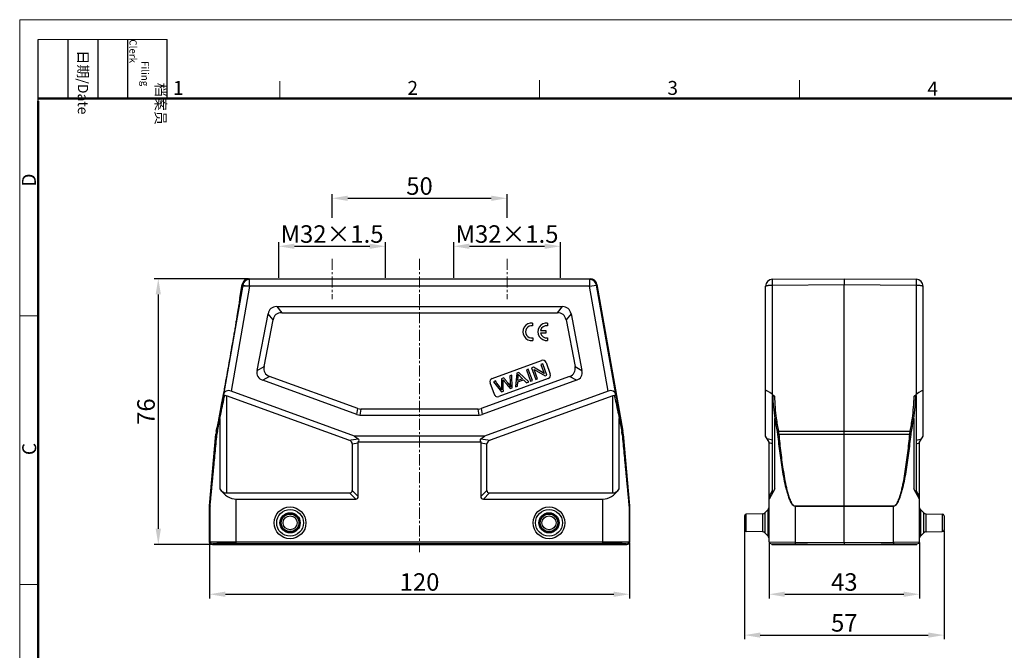
# Model space of a CAD drawing. Units: millimetres. Extents: x 1558 to 2004, y -563 to -248.
# Drawn here: x 1558 to 1840, y -428 to -248 of the extents above; entities that cross this region are included whole.
import ezdxf

# ---------------------------------------------------------------- set-up
doc = ezdxf.new("R2010")
doc.units = ezdxf.units.MM
doc.header["$LTSCALE"] = 0.1
doc.header["$PDMODE"] = 3
doc.header["$PDSIZE"] = 8
doc.linetypes.add('CENTER', pattern=[50.8, 31.75, -6.35, 6.35, -6.35])
doc.layers.get('0').update_dxf_attribs({"linetype": 'CONTINUOUS', "lineweight": 30})
doc.layers.get('Defpoints').update_dxf_attribs({"linetype": 'CONTINUOUS'})
doc.layers.add('Dim', color=3, linetype='CONTINUOUS', lineweight=15)
doc.layers.add('图框', color=7, linetype='CONTINUOUS', lineweight=20)
doc.styles.add('Romans字体', font='romans.shx', dxfattribs={"width": 0.75})
doc.styles.get("Standard").update_dxf_attribs({"font": 'SIMFANG.TTF', "width": 0.75})
doc.dimstyles.new('01', dxfattribs={"dimtxt": 5, "dimasz": 4.5, "dimexe": 1.2, "dimexo": 0.2, "dimgap": 1, "dimtad": 1, "dimdsep": 46, "dimtxsty": 'Romans字体', "dimcen": 0, "dimclrd": 1, "dimclre": 6, "dimclrt": 4, "dimazin": 2, "dimtfac": 1, "dimtofl": 0, "dimtmove": 0, "dimatfit": 3, "dimfxl": 1, "dimtolj": 1, "dimtzin": 0, "dimarcsym": 0})

# ---------------------------------------------------------------- blocks, each defined once
blk = doc.blocks.new('*D1')
at = {"layer": 'Defpoints', "color": 0}
for p in [(1623.89, -321.81), (1597.95, -397.81), (1613.42, -397.81)]:
    blk.add_point(p, dxfattribs=at)
at = {"layer": 'Dim', "color": 6, "lineweight": -2}
for p, q in [((1623.69, -321.81), (1596.75, -321.81)), ((1613.22, -397.81), (1596.75, -397.81))]:
    blk.add_line(p, q, dxfattribs=at)
at = {"layer": 'Dim', "color": 1, "lineweight": -2}
blk.add_line((1597.95, -326.31), (1597.95, -393.31), dxfattribs=at)
at = {"layer": 'Dim', "color": 1}
for points in [[(1597.2, -326.31), (1598.7, -326.31), (1597.95, -321.81)], [(1597.2, -393.31), (1598.7, -393.31), (1597.95, -397.81)]]:
    blk.add_solid(points, dxfattribs=at)
at = {"layer": 'Dim', "color": 4, "insert": (1594.45, -359.81), "char_height": 5, "attachment_point": 5, "rotation": 90, "style": 'Romans字体'}
blk.add_mtext('\\A1;76', dxfattribs=at)
blk = doc.blocks.new('*D2')
at = {"layer": 'Defpoints', "color": 0}
for p in [(1612.62, -397.21), (1732.62, -397.21), (1732.62, -412.02)]:
    blk.add_point(p, dxfattribs=at)
at = {"layer": 'Dim', "color": 6, "lineweight": -2}
for p, q in [((1612.62, -397.41), (1612.62, -413.22)), ((1732.62, -397.41), (1732.62, -413.22))]:
    blk.add_line(p, q, dxfattribs=at)
at = {"layer": 'Dim', "color": 1, "lineweight": -2}
blk.add_line((1617.12, -412.02), (1728.12, -412.02), dxfattribs=at)
at = {"layer": 'Dim', "color": 1}
for points in [[(1617.12, -411.27), (1617.12, -412.77), (1612.62, -412.02)], [(1728.12, -411.27), (1728.12, -412.77), (1732.62, -412.02)]]:
    blk.add_solid(points, dxfattribs=at)
at = {"layer": 'Dim', "color": 4, "insert": (1672.62, -408.52), "char_height": 5, "attachment_point": 5, "style": 'Romans字体'}
blk.add_mtext('\\A1;120', dxfattribs=at)
blk = doc.blocks.new('*D3')
at = {"layer": 'Defpoints', "color": 0}
for p in [(1772.51, -397.02), (1815.51, -397.02), (1815.51, -412.02)]:
    blk.add_point(p, dxfattribs=at)
at = {"layer": 'Dim', "color": 6, "lineweight": -2}
for p, q in [((1772.51, -397.22), (1772.51, -413.22)), ((1815.51, -397.22), (1815.51, -413.22))]:
    blk.add_line(p, q, dxfattribs=at)
at = {"layer": 'Dim', "color": 1, "lineweight": -2}
blk.add_line((1777.01, -412.02), (1811.01, -412.02), dxfattribs=at)
at = {"layer": 'Dim', "color": 1}
for points in [[(1777.01, -411.27), (1777.01, -412.77), (1772.51, -412.02)], [(1811.01, -411.27), (1811.01, -412.77), (1815.51, -412.02)]]:
    blk.add_solid(points, dxfattribs=at)
at = {"layer": 'Dim', "color": 4, "insert": (1794.01, -408.52), "char_height": 5, "attachment_point": 5, "style": 'Romans字体'}
blk.add_mtext('\\A1;43', dxfattribs=at)
blk = doc.blocks.new('*D6')
at = {"layer": 'Defpoints', "color": 0}
for p in [(1712.87, -312.55), (1682.37, -321.81), (1712.87, -321.81)]:
    blk.add_point(p, dxfattribs=at)
at = {"layer": 'Dim', "color": 6, "lineweight": -2}
for p, q in [((1682.37, -321.61), (1682.37, -311.35)), ((1712.87, -321.61), (1712.87, -311.35))]:
    blk.add_line(p, q, dxfattribs=at)
at = {"layer": 'Dim', "color": 1, "lineweight": -2}
blk.add_line((1686.87, -312.55), (1708.37, -312.55), dxfattribs=at)
at = {"layer": 'Dim', "color": 1}
for points in [[(1686.87, -311.8), (1686.87, -313.3), (1682.37, -312.55)], [(1708.37, -311.8), (1708.37, -313.3), (1712.87, -312.55)]]:
    blk.add_solid(points, dxfattribs=at)
at = {"layer": 'Dim', "color": 4, "insert": (1697.62, -309.05), "char_height": 5, "attachment_point": 5, "style": 'Romans字体'}
blk.add_mtext('\\A1;M32{\\fSimSun|b0|i0|c134|p2;×}1.5', dxfattribs=at)
blk = doc.blocks.new('*D5')
at = {"layer": 'Defpoints', "color": 0}
for p in [(1765.51, -393.62), (1822.51, -393.62), (1822.51, -423.7)]:
    blk.add_point(p, dxfattribs=at)
at = {"layer": 'Dim', "color": 6, "lineweight": -2}
for p, q in [((1765.51, -393.82), (1765.51, -424.9)), ((1822.51, -393.82), (1822.51, -424.9))]:
    blk.add_line(p, q, dxfattribs=at)
at = {"layer": 'Dim', "color": 1, "lineweight": -2}
blk.add_line((1770.01, -423.7), (1818.01, -423.7), dxfattribs=at)
at = {"layer": 'Dim', "color": 1}
for points in [[(1770.01, -422.95), (1770.01, -424.45), (1765.51, -423.7)], [(1818.01, -422.95), (1818.01, -424.45), (1822.51, -423.7)]]:
    blk.add_solid(points, dxfattribs=at)
at = {"layer": 'Dim', "color": 4, "insert": (1794.01, -420.2), "char_height": 5, "attachment_point": 5, "style": 'Romans字体'}
blk.add_mtext('\\A1;57', dxfattribs=at)
blk = doc.blocks.new('*D7')
at = {"layer": 'Defpoints', "color": 0}
for p in [(1662.87, -312.55), (1632.37, -321.81), (1662.87, -321.81)]:
    blk.add_point(p, dxfattribs=at)
at = {"layer": 'Dim', "color": 6, "lineweight": -2}
for p, q in [((1632.37, -321.61), (1632.37, -311.35)), ((1662.87, -321.61), (1662.87, -311.35))]:
    blk.add_line(p, q, dxfattribs=at)
at = {"layer": 'Dim', "color": 1, "lineweight": -2}
blk.add_line((1636.87, -312.55), (1658.37, -312.55), dxfattribs=at)
at = {"layer": 'Dim', "color": 1}
for points in [[(1636.87, -311.8), (1636.87, -313.3), (1632.37, -312.55)], [(1658.37, -311.8), (1658.37, -313.3), (1662.87, -312.55)]]:
    blk.add_solid(points, dxfattribs=at)
at = {"layer": 'Dim', "color": 4, "insert": (1647.62, -309.05), "char_height": 5, "attachment_point": 5, "style": 'Romans字体'}
blk.add_mtext('\\A1;M32{\\fSimSun|b0|i0|c134|p2;×}1.5', dxfattribs=at)
blk = doc.blocks.new('*D8')
at = {"layer": 'Defpoints', "color": 0}
for p in [(1697.61, -298.83), (1647.61, -304.6), (1697.61, -304.6)]:
    blk.add_point(p, dxfattribs=at)
at = {"layer": 'Dim', "color": 6, "lineweight": -2}
for p, q in [((1647.61, -304.4), (1647.61, -297.63)), ((1697.61, -304.4), (1697.61, -297.63))]:
    blk.add_line(p, q, dxfattribs=at)
at = {"layer": 'Dim', "color": 1, "lineweight": -2}
blk.add_line((1652.11, -298.83), (1693.11, -298.83), dxfattribs=at)
at = {"layer": 'Dim', "color": 1}
for points in [[(1652.11, -298.08), (1652.11, -299.58), (1647.61, -298.83)], [(1693.11, -298.08), (1693.11, -299.58), (1697.61, -298.83)]]:
    blk.add_solid(points, dxfattribs=at)
at = {"layer": 'Dim', "color": 4, "insert": (1672.61, -295.33), "char_height": 5, "attachment_point": 5, "style": 'Romans字体'}
blk.add_mtext('\\A1;50', dxfattribs=at)

msp = doc.modelspace()

# ---------------------------------------------------------------- linework, layer by layer
at = {"color": 7, "linetype": 'Continuous'}
for p, q in [((1621.226, -327.392), (1621.919, -323.46)), ((1621.919, -323.46), (1622.07, -323.639)), ((1623.889, -321.808), (1624.039, -321.987)), ((1623.889, -321.808), (1721.341, -321.808)), ((1721.191, -321.987), (1624.031, -321.987)), ((1624.039, -323.987), (1624.039, -321.987)), ((1721.341, -321.808), (1721.191, -321.987)), ((1721.191, -321.987), (1721.191, -323.987)), ((1723.311, -323.46), (1723.161, -323.639)), ((1723.311, -323.46), (1730.702, -365.378)), ((1773.496, -321.987), (1794.013, -321.808)), ((1773.496, -323.639), (1794.013, -323.46)), ((1794.013, -321.808), (1814.531, -321.987)), ((1794.013, -321.808), (1794.013, -323.46)), ((1794.013, -366.243), (1794.013, -323.46)), ((1794.013, -323.46), (1814.531, -323.639)), ((1622.07, -323.639), (1616.553, -354.927)), ((1624.039, -323.987), (1618.754, -353.958)), ((1721.191, -323.987), (1622.008, -323.987)), ((1622.07, -323.639), (1624.039, -323.987)), ((1721.191, -323.987), (1723.161, -323.639)), ((1726.476, -353.958), (1721.191, -323.987)), ((1728.678, -354.927), (1723.161, -323.639)), ((1771.513, -366.808), (1771.513, -323.987)), ((1773.496, -354.927), (1773.496, -323.639)), ((1814.531, -323.639), (1814.531, -354.927)), ((1816.513, -366.808), (1816.513, -323.987)), ((1621.226, -327.392), (1621.228, -327.392)), ((1626.195, -348.04), (1629.326, -331.833)), ((1630.756, -333.565), (1629.326, -331.833)), ((1631.781, -329.808), (1633.21, -331.54)), ((1631.781, -329.808), (1713.449, -329.808)), ((1633.21, -331.54), (1712.02, -331.54)), ((1712.02, -331.54), (1713.449, -329.808)), ((1715.904, -331.833), (1714.475, -333.565)), ((1715.904, -331.833), (1719.035, -348.04)), ((1628.176, -346.918), (1630.756, -333.565)), ((1704.942, -334.521), (1704.945, -335.276)), ((1709.183, -334.502), (1709.186, -335.256)), ((1714.475, -333.565), (1717.054, -346.918)), ((1707.22, -336.616), (1708.675, -336.61)), ((1708.677, -337.367), (1707.225, -337.372)), ((1708.675, -336.61), (1708.677, -337.367)), ((1704.957, -338.728), (1704.96, -339.491)), ((1709.198, -338.708), (1709.201, -339.472)), ((1693.397, -350.32), (1707.493, -345.19)), ((1708.774, -345.788), (1709.972, -349.077)), ((1626.195, -348.04), (1628.176, -346.918)), ((1700.378, -348.844), (1700.013, -352.701)), ((1700.959, -348.632), (1700.378, -348.844)), ((1703.821, -351.315), (1700.959, -348.632)), ((1703.685, -347.64), (1703.146, -347.837)), ((1703.146, -347.837), (1704.343, -351.125)), ((1704.882, -350.929), (1703.685, -347.64)), ((1705.181, -347.096), (1704.628, -347.297)), ((1704.628, -347.297), (1705.825, -350.586)), ((1708.258, -348.9), (1705.181, -347.096)), ((1705.401, -347.813), (1708.479, -349.62)), ((1706.342, -350.398), (1705.401, -347.813)), ((1707.835, -346.13), (1707.318, -346.318)), ((1707.318, -346.318), (1708.258, -348.9)), ((1709.032, -349.419), (1707.835, -346.13)), ((1717.054, -346.918), (1719.035, -348.04)), ((1629.776, -349.742), (1627.795, -350.864)), ((1654.701, -360.657), (1627.795, -350.864)), ((1655.006, -358.925), (1629.776, -349.742)), ((1715.454, -349.742), (1690.224, -358.925)), ((1717.435, -350.864), (1690.529, -360.657)), ((1693.997, -354.891), (1692.8, -351.602)), ((1694.291, -351.059), (1693.739, -351.26)), ((1693.739, -351.26), (1696.016, -354.156)), ((1709.374, -350.358), (1695.278, -355.489)), ((1696.69, -350.186), (1696.04, -350.423)), ((1696.04, -350.423), (1696.074, -352.926)), ((1698.972, -349.356), (1698.431, -349.553)), ((1699.053, -353.051), (1698.972, -349.356)), ((1700.584, -352.493), (1700.669, -351.334)), ((1700.669, -351.334), (1702.371, -350.715)), ((1700.696, -350.924), (1700.791, -349.796)), ((1702.075, -350.422), (1700.696, -350.924)), ((1702.371, -350.715), (1703.208, -351.539)), ((1703.208, -351.539), (1703.821, -351.315)), ((1704.343, -351.125), (1704.882, -350.929)), ((1705.825, -350.586), (1706.342, -350.398)), ((1708.479, -349.62), (1709.032, -349.419)), ((1717.435, -350.864), (1715.454, -349.742)), ((1654.057, -366.808), (1618.754, -353.958)), ((1726.476, -353.958), (1691.173, -366.808)), ((1696.016, -354.156), (1696.566, -353.956)), ((1698.533, -353.24), (1699.053, -353.051)), ((1700.013, -352.701), (1700.584, -352.493)), ((1616.466, -355.391), (1616.553, -354.927)), ((1617.409, -355.255), (1617.409, -383.076)), ((1652.446, -368.007), (1617.409, -355.255)), ((1727.821, -355.255), (1692.784, -368.007)), ((1727.821, -383.076), (1727.821, -355.255)), ((1728.678, -354.927), (1728.764, -355.391)), ((1773.496, -354.927), (1774.05, -355.391)), ((1773.513, -383.076), (1773.513, -355.255)), ((1813.977, -355.391), (1814.531, -354.927)), ((1814.513, -355.255), (1814.513, -383.076)), ((1654.701, -360.657), (1655.006, -358.925)), ((1655.861, -359.076), (1655.556, -360.808)), ((1689.369, -359.076), (1655.861, -359.076)), ((1689.674, -360.808), (1689.369, -359.076)), ((1690.224, -358.925), (1690.529, -360.657)), ((1614.691, -365.399), (1615.345, -361.72)), ((1614.823, -365.486), (1615.524, -361.807)), ((1615.524, -361.807), (1615.524, -381.921)), ((1655.556, -360.808), (1689.674, -360.808)), ((1729.707, -381.921), (1729.707, -361.807)), ((1729.707, -361.807), (1730.407, -365.486)), ((1729.885, -361.72), (1730.539, -365.399)), ((1774.18, -381.921), (1774.18, -361.807)), ((1813.847, -361.807), (1813.847, -381.921)), ((1614.528, -365.378), (1614.732, -364.223)), ((1614.528, -365.378), (1614.691, -365.399)), ((1614.733, -364.223), (1614.732, -364.223)), ((1730.702, -365.378), (1730.539, -365.399)), ((1775.166, -365.399), (1794.013, -365.378)), ((1794.013, -365.378), (1812.861, -365.399)), ((1612.617, -386.786), (1614.414, -366.243)), ((1614.414, -366.243), (1614.577, -366.264)), ((1652.446, -368.007), (1655.115, -367.603)), ((1654.057, -366.808), (1655.115, -367.603)), ((1691.173, -366.808), (1654.057, -366.808)), ((1690.141, -368.54), (1655.089, -368.54)), ((1690.115, -367.603), (1691.173, -366.808)), ((1690.115, -367.603), (1692.784, -368.007)), ((1730.816, -366.243), (1730.654, -366.264)), ((1730.816, -366.243), (1732.613, -386.786)), ((1772.513, -368.54), (1771.513, -366.808)), ((1773.513, -368.007), (1771.972, -367.603)), ((1772.513, -397.024), (1772.513, -368.54)), ((1775.282, -366.264), (1794.013, -366.243)), ((1794.013, -366.243), (1812.745, -366.264)), ((1794.013, -386.786), (1794.013, -366.243)), ((1814.513, -368.007), (1816.054, -367.603)), ((1815.513, -368.54), (1816.513, -366.808)), ((1815.513, -397.024), (1815.513, -368.54)), ((1653.383, -368.999), (1655.115, -368.736)), ((1653.383, -368.999), (1653.383, -382.326)), ((1655.115, -384.058), (1655.115, -368.736)), ((1690.115, -368.736), (1691.847, -368.999)), ((1690.115, -368.736), (1690.115, -384.058)), ((1691.847, -382.326), (1691.847, -368.999)), ((1773.513, -368.999), (1772.513, -368.736)), ((1814.513, -368.999), (1815.513, -368.736)), ((1655.115, -384.058), (1653.383, -382.326)), ((1690.115, -384.058), (1691.847, -382.326)), ((1774.18, -381.921), (1772.513, -384.808)), ((1772.513, -384.058), (1773.513, -382.326)), ((1815.513, -384.808), (1813.847, -381.921)), ((1815.513, -384.058), (1814.513, -382.326)), ((1617.409, -383.076), (1652.633, -383.076)), ((1620.238, -397.808), (1620.238, -384.808)), ((1620.238, -384.808), (1654.365, -384.808)), ((1654.365, -384.808), (1652.633, -383.076)), ((1690.865, -384.808), (1692.597, -383.076)), ((1690.865, -384.808), (1724.993, -384.808)), ((1692.597, -383.076), (1727.821, -383.076)), ((1724.993, -397.808), (1724.993, -384.808)), ((1612.615, -397.208), (1612.615, -386.83)), ((1612.615, -386.83), (1612.738, -386.835)), ((1612.617, -386.786), (1612.74, -386.791)), ((1612.738, -397.085), (1612.738, -386.835)), ((1732.49, -386.791), (1732.613, -386.786)), ((1732.492, -386.835), (1732.615, -386.83)), ((1732.492, -386.835), (1732.492, -397.085)), ((1732.613, -386.786), (1732.613, -386.786)), ((1732.615, -386.83), (1732.615, -386.83)), ((1732.615, -386.83), (1732.615, -397.208)), ((1772.227, -387.777), (1771.3, -388.72)), ((1772.227, -395.438), (1772.227, -387.777)), ((1779.948, -386.791), (1794.013, -386.786)), ((1779.948, -386.791), (1779.948, -386.835)), ((1779.948, -386.835), (1794.013, -386.83)), ((1779.948, -386.835), (1779.948, -397.085)), ((1794.013, -386.786), (1808.079, -386.791)), ((1794.013, -386.83), (1808.079, -386.835)), ((1794.013, -397.208), (1794.013, -386.83)), ((1794.015, -386.786), (1794.015, -386.83)), ((1808.079, -386.791), (1808.079, -386.835)), ((1808.079, -397.085), (1808.079, -386.835)), ((1815.8, -387.777), (1816.726, -388.72)), ((1815.8, -387.777), (1815.8, -395.438)), ((1765.513, -389.599), (1765.513, -393.616)), ((1770.605, -389.019), (1766.005, -389.099)), ((1766.005, -394.116), (1766.005, -389.099)), ((1770.605, -389.019), (1770.605, -394.196)), ((1771.3, -388.72), (1771.3, -394.495)), ((1816.726, -394.495), (1816.726, -388.72)), ((1817.422, -389.019), (1822.022, -389.099)), ((1817.422, -394.196), (1817.422, -389.019)), ((1822.022, -389.099), (1822.022, -394.116)), ((1822.513, -389.599), (1822.513, -393.616)), ((1770.605, -394.196), (1766.005, -394.116)), ((1771.3, -394.495), (1772.227, -395.438)), ((1816.726, -394.495), (1815.8, -395.438)), ((1817.422, -394.196), (1822.022, -394.116)), ((1612.615, -397.208), (1612.738, -397.085)), ((1613.115, -397.708), (1613.238, -397.585)), ((1613.115, -397.708), (1613.415, -397.708)), ((1613.415, -397.708), (1613.538, -397.585)), ((1613.415, -397.808), (1613.415, -397.708)), ((1613.415, -397.808), (1731.815, -397.808)), ((1613.538, -397.808), (1613.538, -397.585)), ((1620.238, -397.024), (1724.993, -397.024)), ((1620.238, -397.524), (1724.993, -397.524)), ((1731.692, -397.585), (1731.815, -397.708)), ((1731.692, -397.808), (1731.692, -397.585)), ((1731.815, -397.708), (1732.115, -397.708)), ((1731.815, -397.808), (1731.815, -397.708)), ((1731.992, -397.585), (1732.115, -397.708)), ((1732.492, -397.085), (1732.615, -397.208)), ((1772.513, -397.024), (1779.948, -397.085)), ((1773.009, -397.524), (1794.013, -397.708)), ((1773.313, -397.808), (1773.313, -397.527)), ((1773.313, -397.808), (1814.713, -397.808)), ((1779.948, -397.085), (1794.013, -397.208)), ((1779.955, -397.808), (1779.955, -397.585)), ((1794.013, -397.208), (1808.079, -397.085)), ((1794.013, -397.808), (1794.013, -397.708)), ((1794.015, -397.708), (1815.018, -397.524)), ((1808.072, -397.808), (1808.072, -397.585)), ((1808.079, -397.085), (1815.513, -397.024)), ((1814.713, -397.808), (1814.713, -397.527))]:
    msp.add_line(p, q, dxfattribs=at)
for centre, radius in [((1635.615, -391.608), 4.531), ((1635.615, -391.608), 3.83), ((1709.615, -391.608), 4.531), ((1709.615, -391.608), 3.83), ((1635.615, -391.608), 2.888), ((1635.615, -391.608), 2.589), ((1635.615, -391.608), 2.509), ((1635.615, -391.608), 2.009), ((1709.615, -391.608), 2.888), ((1709.615, -391.608), 2.589), ((1709.615, -391.608), 2.509), ((1709.615, -391.608), 2.009)]:
    msp.add_circle(centre, radius, dxfattribs=at)
for centre, radius, start, end in [((1623.889, -323.808), 2, 90.00322, 169.99678), ((1624.039, -323.987), 2, 90.00835, 169.99165), ((1721.191, -323.987), 2, 10.00835, 89.99165), ((1721.341, -323.808), 2, 10.00322, 89.99678), ((1773.513, -323.987), 2, 90.5, 180), ((1814.513, -323.987), 2, 0, 89.5), ((1704.678, -337.007), 2.5, 83.92796, 276.47794), ((1708.919, -336.988), 2.5, 83.92796, 276.47794), ((1704.686, -337.003), 1.746, 81.48222, 278.92363), ((1708.927, -336.983), 1.746, 81.48222, 167.84632), ((1708.927, -336.983), 1.746, 192.86662, 278.92363), ((1707.835, -346.13), 1, 20, 110), ((1693.739, -351.26), 1, 110, 200), ((1709.032, -349.419), 1, 290, 20), ((1694.936, -354.549), 1, 200, 290), ((1858.435, -348.956), 85.23, 188.67219, 191.18305), ((1864.438, -348.927), 90.78, 188.10128, 190.45409), ((1723.59, -348.928), 90.778, 349.54588, 351.89875), ((1729.593, -348.956), 85.229, 348.81693, 351.32783), ((1624.377, -367.114), 10, 170.00034, 174.99994), ((1624.46, -367.137), 9.922, 169.91307, 172.41191), ((1623.489, -367.139), 8.822, 169.20021, 174.40883), ((1721.733, -367.14), 8.831, 5.59377, 10.7972), ((1720.77, -367.137), 9.923, 7.58771, 10.08691), ((1720.854, -367.114), 10, 5.00006, 9.99966), ((1624.454, -367.136), 9.916, 172.41226, 174.95398), ((1623.458, -367.136), 8.791, 174.41021, 174.59334), ((1721.774, -367.136), 8.79, 5.40654, 5.5897), ((1720.776, -367.136), 9.916, 5.04599, 7.58736), ((1613.115, -386.829), 0.5, 174.96805, 180.03195), ((1613.238, -386.835), 0.5, 175.0014, 179.9986), ((1731.992, -386.835), 0.5, 0.00138, 4.99862), ((1732.115, -386.829), 0.5, 359.96805, 5.03195), ((1771.513, -387.076), 1, 315.5, 345.16644), ((1816.513, -387.076), 1, 194.83356, 224.5), ((1766.013, -389.599), 0.5, 91, 180), ((1770.587, -388.019), 1, 271, 315.5), ((1817.44, -388.019), 1, 224.5, 269), ((1822.013, -389.599), 0.5, 0, 89), ((1766.013, -393.616), 0.5, 180, 269), ((1822.013, -393.616), 0.5, 271, 0), ((1770.587, -395.196), 1, 44.5, 89), ((1771.513, -396.139), 1, 14.83356, 44.5), ((1816.513, -396.139), 1, 135.5, 165.16644), ((1817.44, -395.196), 1, 91, 135.5), ((1613.115, -397.208), 0.5, 180.00236, 269.99764), ((1613.238, -397.085), 0.5, 180.00527, 269.99473), ((1731.992, -397.085), 0.5, 270.00527, 359.99473), ((1732.115, -397.208), 0.5, 270.00236, 359.99764), ((1773.013, -397.024), 0.5, 180, 269.5), ((1815.013, -397.024), 0.5, 270.5, 0)]:
    msp.add_arc(centre, radius, start, end, dxfattribs=at)
for centre, major_axis, ratio, start_param, end_param in [((1637.971, -339.808), (7.824, -9.48), 0.4067799, 2.8176972, 3.4654881), ((1639.4, -341.54), (-7.824, 9.48), 0.4067799, -0.3238955, 0.3238955), ((1705.83, -341.54), (7.824, 9.48), 0.4067799, -0.3238955, 0.3238955), ((1707.26, -339.808), (-7.824, -9.48), 0.4067799, 2.8176972, 3.4654881), ((1637.227, -343.655), (10.818, 6.129), 0.4021533, 2.8111049, 3.4720804), ((1639.208, -342.533), (10.818, 6.129), 0.4021533, 2.8111049, 3.4720804), ((1706.022, -342.533), (10.818, -6.129), 0.4021533, -0.3304877, 0.3304877), ((1708.003, -343.655), (-10.818, 6.129), 0.4021533, 2.8111049, 3.4720804), ((1618.458, -355.637), (-1.654, 1.279), 0.7797964, -1.1819243, 0.3801454), ((1726.772, -355.637), (1.654, 1.279), 0.7797964, -0.3801454, 1.1819243), ((1773.513, -355.637), (1.969, -1.774), 0.1977751, 1.7558646, 3.3179342), ((1814.513, -355.637), (1.969, 1.774), 0.1977751, -0.1763416, 1.3857281), ((1657.184, -349.076), (1.757, 9.962), 0.4942704, -3.2285262, -3.0546591), ((1688.046, -349.076), (-1.757, 9.962), 0.4942704, -3.2285262, -3.0546591), ((1656.878, -350.808), (1.757, 9.962), 0.4942704, 3.0546591, 3.2285262), ((1688.352, -350.808), (-1.757, 9.962), 0.4942704, 3.0546591, 3.2285262), ((1650.383, -369.34), (2.992, 0.453), 0.4957471, -0.0750021, 0.737517), ((1651.481, -369.174), (3.816, 1.335), 0.3273179, -0.4643179, 0.2157629), ((1652.115, -369.077), (2.992, 0.453), 0.4957471, -0.0750021, 0.0574362), ((1693.749, -369.174), (3.816, -1.335), 0.3273179, 2.9258298, 3.6059106), ((1693.115, -369.077), (2.992, -0.453), 0.4957471, 3.0841565, 3.2165947), ((1694.847, -369.34), (2.992, -0.453), 0.4957471, 2.4040757, 3.2165947), ((1620.238, -371.817), (0, 12.99), 0.5773503, -3.8212665, -3.1415927), ((1617.409, -377.879), (0, 5.196), 0.5773503, -3.8212665, -3.1415927), ((1650.383, -380.076), (2.806, -2.806), 0.3779645, -0.3613671, 0.3613671), ((1694.847, -380.076), (2.806, 2.806), 0.3779645, -3.5029598, -2.7802255), ((1724.993, -371.817), (0, 12.99), 0.5773503, -3.1415927, -2.4619188), ((1727.821, -377.879), (0, 5.196), 0.5773503, -3.1415927, -2.4619188), ((1652.115, -381.808), (-2.806, 2.806), 0.3779645, 2.7802255, 3.5029598), ((1693.115, -381.808), (2.806, 2.806), 0.3779645, 2.7802255, 3.5029598), ((1620.238, -397.585), (6.7, 0), 0.0087269, 1.5707963, 3.132866), ((1724.993, -397.585), (6.7, 0), 0.0087269, 0.0087266, 1.5707963)]:
    msp.add_ellipse(centre, major_axis=major_axis, ratio=ratio, start_param=start_param, end_param=end_param, dxfattribs=at)
for points, knots in [([(1773.496, -323.639), (1773.495, -323.527), (1773.494, -323.31), (1773.492, -322.997), (1773.491, -322.714), (1773.491, -322.501), (1773.491, -322.353), (1773.491, -322.259), (1773.491, -322.179), (1773.492, -322.112), (1773.493, -322.06), (1773.493, -322.025), (1773.494, -322.005), (1773.494, -321.995), (1773.495, -321.991), (1773.495, -321.987), (1773.496, -321.987)], [0, 0, 0, 0, 0.2035877, 0.3949225, 0.5676666, 0.7167698, 0.7810483, 0.8377756, 0.8865052, 0.926907, 0.9586603, 0.9814998, 0.9895356, 0.995299, 0.9987809, 1, 1, 1, 1]), ([(1814.531, -321.987), (1814.532, -321.987), (1814.531, -321.991), (1814.532, -321.995), (1814.533, -322.005), (1814.534, -322.025), (1814.534, -322.06), (1814.535, -322.112), (1814.535, -322.179), (1814.536, -322.259), (1814.536, -322.353), (1814.536, -322.501), (1814.536, -322.714), (1814.535, -322.997), (1814.533, -323.31), (1814.532, -323.527), (1814.531, -323.639)], [0, 0, 0, 0, 0.0012196, 0.0047027, 0.0104677, 0.0185053, 0.0413474, 0.073103, 0.1135089, 0.1622408, 0.2189664, 0.2832439, 0.4323453, 0.6050868, 0.796415, 1, 1, 1, 1]), ([(1771.513, -323.987), (1771.513, -323.961), (1771.545, -323.92), (1771.602, -323.883), (1771.7, -323.836), (1771.865, -323.786), (1772.109, -323.736), (1772.406, -323.695), (1772.874, -323.652), (1773.242, -323.64), (1773.496, -323.639)], [0, 0, 0, 0, 0.0375425, 0.0654535, 0.1008008, 0.1941928, 0.3164337, 0.4636283, 0.6307402, 1, 1, 1, 1]), ([(1814.531, -323.639), (1814.784, -323.64), (1815.153, -323.652), (1815.62, -323.695), (1815.917, -323.736), (1816.162, -323.786), (1816.327, -323.836), (1816.425, -323.883), (1816.482, -323.92), (1816.513, -323.961), (1816.513, -323.987)], [0, 0, 0, 0, 0.369236, 0.5363494, 0.6835493, 0.8057926, 0.8991903, 0.9345395, 0.9624534, 1, 1, 1, 1]), ([(1621.228, -327.392), (1621.23, -327.395), (1621.23, -327.406), (1621.231, -327.426), (1621.229, -327.457), (1621.223, -327.519), (1621.212, -327.624), (1621.191, -327.782), (1621.164, -327.982), (1621.128, -328.226), (1621.086, -328.512), (1621.014, -328.978), (1620.906, -329.662), (1620.755, -330.598), (1620.577, -331.679), (1620.375, -332.892), (1620.15, -334.225), (1619.905, -335.668), (1619.642, -337.208), (1619.262, -339.415), (1618.761, -342.3), (1618.141, -345.835), (1617.515, -349.369), (1616.999, -352.252), (1616.601, -354.456), (1616.322, -355.993), (1616.058, -357.432), (1615.813, -358.762), (1615.588, -359.971), (1615.385, -361.048), (1615.207, -361.979), (1615.075, -362.659), (1614.983, -363.122), (1614.925, -363.406), (1614.875, -363.647), (1614.833, -363.845), (1614.798, -364), (1614.773, -364.103), (1614.756, -364.163), (1614.747, -364.193), (1614.74, -364.212), (1614.736, -364.222), (1614.733, -364.224)], [0, 0, 0, 0, 0.0002666, 0.0008101, 0.001638, 0.0027526, 0.0058456, 0.0100946, 0.0155037, 0.0220762, 0.0298155, 0.0387145, 0.0598854, 0.0853507, 0.1147635, 0.1477493, 0.1839946, 0.2232038, 0.2650884, 0.3092903, 0.4028216, 0.4999682, 0.5971129, 0.6906479, 0.7348569, 0.7767488, 0.8159625, 0.8522072, 0.8851904, 0.9146028, 0.9400723, 0.9612523, 0.9701569, 0.9779019, 0.98448, 0.9898941, 0.9941475, 0.9972441, 0.99836, 0.999189, 0.9997331, 1, 1, 1, 1]), ([(1696.112, -353.6), (1695.983, -353.395), (1695.614, -352.871), (1694.991, -352.024), (1694.525, -351.381), (1694.291, -351.059)], [0, 0, 0, 0, 0.2398803, 0.6199402, 1, 1, 1, 1]), ([(1696.496, -350.707), (1696.511, -350.728), (1696.557, -350.787), (1696.66, -350.916), (1696.798, -351.087), (1696.987, -351.322), (1697.28, -351.685), (1697.649, -352.143), (1698.091, -352.691), (1698.386, -353.057), (1698.533, -353.24)], [0, 0, 0, 0, 0.1004142, 0.1506213, 0.2008284, 0.3007249, 0.4006213, 0.6004142, 0.8002071, 1, 1, 1, 1]), ([(1698.619, -352.688), (1698.521, -352.518), (1698.3, -352.174), (1697.836, -351.579), (1697.282, -350.912), (1696.888, -350.428), (1696.69, -350.186)], [0, 0, 0, 0, 0.2133325, 0.4266651, 0.7133325, 1, 1, 1, 1]), ([(1700.782, -349.088), (1700.846, -349.166), (1700.997, -349.338), (1701.323, -349.671), (1701.699, -350.045), (1701.949, -350.295), (1702.075, -350.422)], [0, 0, 0, 0, 0.2384158, 0.4768315, 0.7384158, 1, 1, 1, 1]), ([(1615.345, -361.72), (1615.439, -361.195), (1615.813, -359.085), (1616.186, -356.975), (1616.466, -355.391)], [0, 0, 0, 0, 0.24905, 1, 1, 1, 1]), ([(1615.524, -361.807), (1615.642, -361.253), (1616.116, -359.023), (1616.589, -356.793), (1616.944, -355.118)], [0, 0, 0, 0, 0.2486352, 1, 1, 1, 1]), ([(1616.466, -355.391), (1616.474, -355.348), (1616.506, -355.262), (1616.608, -355.157), (1616.764, -355.098), (1616.883, -355.104), (1616.944, -355.118)], [0, 0, 0, 0, 0.2117393, 0.434412, 0.6923847, 1, 1, 1, 1]), ([(1728.286, -355.118), (1728.347, -355.104), (1728.467, -355.098), (1728.623, -355.157), (1728.724, -355.262), (1728.756, -355.348), (1728.764, -355.391)], [0, 0, 0, 0, 0.3076985, 0.5655952, 0.7882558, 1, 1, 1, 1]), ([(1728.286, -355.118), (1728.404, -355.678), (1728.877, -357.908), (1729.351, -360.137), (1729.707, -361.807)], [0, 0, 0, 0, 0.2509669, 1, 1, 1, 1]), ([(1728.764, -355.391), (1728.858, -355.92), (1729.23, -358.03), (1729.604, -360.139), (1729.885, -361.72)], [0, 0, 0, 0, 0.2506838, 1, 1, 1, 1]), ([(1773.513, -355.255), (1773.513, -355.241), (1773.516, -355.194), (1773.53, -355.146), (1773.55, -355.118)], [0, 0, 0, 0, 0.2797434, 1, 1, 1, 1]), ([(1774.05, -355.391), (1774, -355.348), (1773.901, -355.271), (1773.777, -355.186), (1773.681, -355.135), (1773.622, -355.109), (1773.563, -355.099), (1773.55, -355.118)], [0, 0, 0, 0, 0.336884, 0.6427201, 0.7731334, 0.8798482, 1, 1, 1, 1]), ([(1773.55, -355.118), (1773.587, -356.238), (1773.719, -358.476), (1773.99, -360.703), (1774.18, -361.807)], [0, 0, 0, 0, 0.4999842, 1, 1, 1, 1]), ([(1774.05, -355.391), (1774.084, -356.449), (1774.196, -358.564), (1774.414, -360.672), (1774.565, -361.72)], [0, 0, 0, 0, 0.5000016, 1, 1, 1, 1]), ([(1813.462, -361.72), (1813.613, -360.672), (1813.831, -358.564), (1813.943, -356.449), (1813.977, -355.391)], [0, 0, 0, 0, 0.4999993, 1, 1, 1, 1]), ([(1813.847, -361.807), (1814.037, -360.703), (1814.308, -358.476), (1814.44, -356.238), (1814.477, -355.118)], [0, 0, 0, 0, 0.5000173, 1, 1, 1, 1]), ([(1813.977, -355.391), (1814.027, -355.348), (1814.126, -355.271), (1814.25, -355.186), (1814.346, -355.135), (1814.405, -355.109), (1814.464, -355.099), (1814.477, -355.118)], [0, 0, 0, 0, 0.336876, 0.6427372, 0.773159, 0.8798935, 1, 1, 1, 1]), ([(1814.477, -355.118), (1814.483, -355.127), (1814.507, -355.169), (1814.513, -355.218), (1814.513, -355.255)], [0, 0, 0, 0, 0.2278791, 1, 1, 1, 1]), ([(1615.345, -361.72), (1615.345, -361.727), (1615.361, -361.745), (1615.396, -361.762), (1615.453, -361.786), (1615.498, -361.8), (1615.523, -361.807)], [0, 0, 0, 0, 0.1012241, 0.3007586, 0.6044189, 1, 1, 1, 1]), ([(1729.885, -361.72), (1729.886, -361.727), (1729.869, -361.745), (1729.834, -361.762), (1729.777, -361.786), (1729.732, -361.8), (1729.707, -361.807)], [0, 0, 0, 0, 0.1012658, 0.3008231, 0.6044696, 1, 1, 1, 1]), ([(1774.565, -361.72), (1774.493, -361.73), (1774.363, -361.754), (1774.236, -361.787), (1774.18, -361.807)], [0, 0, 0, 0, 0.5503506, 1, 1, 1, 1]), ([(1813.462, -361.72), (1813.534, -361.73), (1813.663, -361.754), (1813.791, -361.787), (1813.847, -361.807)], [0, 0, 0, 0, 0.5503347, 1, 1, 1, 1]), ([(1614.691, -365.399), (1614.689, -365.416), (1614.745, -365.456), (1614.788, -365.473), (1614.823, -365.486)], [0, 0, 0, 0, 0.3172811, 1, 1, 1, 1]), ([(1730.539, -365.399), (1730.541, -365.416), (1730.485, -365.456), (1730.442, -365.473), (1730.407, -365.486)], [0, 0, 0, 0, 0.3172814, 1, 1, 1, 1]), ([(1775.166, -365.399), (1775.134, -365.405), (1775.019, -365.428), (1774.905, -365.457), (1774.824, -365.486)], [0, 0, 0, 0, 0.2721854, 1, 1, 1, 1]), ([(1774.824, -365.486), (1774.837, -365.554), (1774.889, -365.826), (1774.927, -366.1), (1774.949, -366.307)], [0, 0, 0, 0, 0.2487594, 1, 1, 1, 1]), ([(1775.166, -365.399), (1775.178, -365.47), (1775.226, -365.757), (1775.262, -366.046), (1775.282, -366.264)], [0, 0, 0, 0, 0.2489026, 1, 1, 1, 1]), ([(1812.745, -366.264), (1812.765, -366.046), (1812.801, -365.757), (1812.849, -365.47), (1812.861, -365.399)], [0, 0, 0, 0, 0.7510974, 1, 1, 1, 1]), ([(1812.861, -365.399), (1812.893, -365.405), (1813.008, -365.428), (1813.122, -365.457), (1813.203, -365.486)], [0, 0, 0, 0, 0.2721853, 1, 1, 1, 1]), ([(1813.078, -366.307), (1813.085, -366.238), (1813.117, -365.963), (1813.162, -365.689), (1813.203, -365.486)], [0, 0, 0, 0, 0.2511582, 1, 1, 1, 1]), ([(1612.738, -386.835), (1612.74, -386.835), (1612.738, -386.823), (1612.743, -386.813), (1612.744, -386.787), (1612.748, -386.756), (1612.752, -386.717), (1612.759, -386.654), (1612.769, -386.566), (1612.78, -386.45), (1612.793, -386.324), (1612.806, -386.191), (1612.825, -386.005), (1612.849, -385.763), (1612.878, -385.466), (1612.908, -385.162), (1612.948, -384.747), (1613, -384.221), (1613.061, -383.582), (1613.123, -382.937), (1613.186, -382.287), (1613.249, -381.633), (1613.333, -380.757), (1613.438, -379.658), (1613.564, -378.334), (1613.691, -377.006), (1613.817, -375.675), (1613.987, -373.895), (1614.198, -371.667), (1614.452, -368.989), (1614.621, -367.202), (1614.706, -366.307)], [0, 0, 0, 0, 0.0002573, 0.0010045, 0.0021907, 0.0037642, 0.0056738, 0.0078688, 0.0129204, 0.0186315, 0.0247994, 0.0312969, 0.0380444, 0.0520752, 0.0665985, 0.0814573, 0.0965574, 0.1272593, 0.1584157, 0.1898772, 0.2215573, 0.2534011, 0.2853721, 0.3496, 0.4141066, 0.4788135, 0.5436714, 0.6086468, 0.7388628, 0.869338, 1, 1, 1, 1]), ([(1612.74, -386.791), (1612.742, -386.792), (1612.74, -386.784), (1612.742, -386.778), (1612.744, -386.762), (1612.747, -386.739), (1612.75, -386.703), (1612.755, -386.661), (1612.761, -386.594), (1612.771, -386.5), (1612.782, -386.378), (1612.794, -386.248), (1612.807, -386.111), (1612.825, -385.92), (1612.848, -385.675), (1612.875, -385.374), (1612.903, -385.067), (1612.941, -384.649), (1612.989, -384.121), (1613.047, -383.481), (1613.105, -382.835), (1613.163, -382.185), (1613.222, -381.532), (1613.3, -380.658), (1613.398, -379.561), (1613.515, -378.241), (1613.633, -376.917), (1613.751, -375.591), (1613.908, -373.818), (1614.105, -371.599), (1614.341, -368.933), (1614.498, -367.154), (1614.577, -366.264)], [0, 0, 0, 0, 0.0002924, 0.0006478, 0.0011319, 0.0024525, 0.0041881, 0.0062741, 0.0086463, 0.0140185, 0.0200033, 0.0263981, 0.0330898, 0.0399987, 0.0542816, 0.0689894, 0.0839847, 0.0991863, 0.1300185, 0.1612391, 0.1927206, 0.2243892, 0.2561981, 0.288116, 0.3521972, 0.4165178, 0.4810109, 0.5456339, 0.6103582, 0.7400358, 0.8699372, 1, 1, 1, 1]), ([(1614.577, -366.264), (1614.577, -366.268), (1614.59, -366.277), (1614.614, -366.286), (1614.655, -366.297), (1614.687, -366.304), (1614.706, -366.307)], [0, 0, 0, 0, 0.0919398, 0.2881558, 0.5936575, 1, 1, 1, 1]), ([(1730.654, -366.264), (1730.654, -366.268), (1730.64, -366.277), (1730.616, -366.286), (1730.575, -366.297), (1730.543, -366.304), (1730.524, -366.307)], [0, 0, 0, 0, 0.0919412, 0.288158, 0.5936593, 1, 1, 1, 1]), ([(1730.524, -366.307), (1730.609, -367.202), (1730.778, -368.989), (1731.032, -371.667), (1731.244, -373.895), (1731.413, -375.675), (1731.54, -377.006), (1731.666, -378.334), (1731.792, -379.658), (1731.898, -380.757), (1731.982, -381.634), (1732.044, -382.287), (1732.107, -382.937), (1732.169, -383.582), (1732.231, -384.221), (1732.282, -384.747), (1732.322, -385.162), (1732.352, -385.466), (1732.381, -385.763), (1732.405, -386.005), (1732.424, -386.191), (1732.437, -386.324), (1732.45, -386.45), (1732.462, -386.566), (1732.471, -386.654), (1732.478, -386.717), (1732.482, -386.756), (1732.486, -386.787), (1732.488, -386.813), (1732.492, -386.823), (1732.491, -386.835), (1732.492, -386.835)], [0, 0, 0, 0, 0.1306629, 0.2611391, 0.3913561, 0.456332, 0.5211903, 0.5858976, 0.6504047, 0.7146329, 0.7466041, 0.7784481, 0.8101283, 0.84159, 0.8727464, 0.9034485, 0.9185485, 0.9334073, 0.9479307, 0.9619614, 0.9687081, 0.9752059, 0.9813716, 0.9870832, 0.9921333, 0.9943277, 0.9962374, 0.9978112, 0.9989975, 0.9997442, 1, 1, 1, 1]), ([(1730.654, -366.264), (1730.732, -367.154), (1730.89, -368.933), (1731.125, -371.599), (1731.322, -373.819), (1731.479, -375.591), (1731.597, -376.917), (1731.715, -378.241), (1731.832, -379.561), (1731.93, -380.658), (1732.009, -381.533), (1732.067, -382.185), (1732.125, -382.835), (1732.183, -383.481), (1732.241, -384.121), (1732.289, -384.649), (1732.327, -385.067), (1732.355, -385.374), (1732.383, -385.675), (1732.405, -385.921), (1732.423, -386.111), (1732.436, -386.248), (1732.448, -386.378), (1732.46, -386.5), (1732.469, -386.594), (1732.476, -386.661), (1732.48, -386.704), (1732.484, -386.737), (1732.486, -386.767), (1732.49, -386.778), (1732.489, -386.792), (1732.49, -386.791)], [0, 0, 0, 0, 0.1300638, 0.2599662, 0.3896447, 0.4543695, 0.518993, 0.5834865, 0.6478076, 0.7118892, 0.7438073, 0.7756163, 0.807285, 0.8387667, 0.8699874, 0.9008198, 0.9160213, 0.9310167, 0.9457246, 0.9600073, 0.9669155, 0.9736073, 0.980001, 0.9859856, 0.9913561, 0.9937272, 0.9958134, 0.9975494, 0.9988701, 0.999709, 1, 1, 1, 1]), ([(1775.282, -366.264), (1775.252, -366.267), (1775.14, -366.279), (1775.029, -366.293), (1774.949, -366.307)], [0, 0, 0, 0, 0.2723653, 1, 1, 1, 1]), ([(1774.949, -366.307), (1775.041, -367.202), (1775.236, -368.991), (1775.56, -371.67), (1775.925, -374.344), (1776.343, -377.011), (1776.832, -379.665), (1777.328, -381.86), (1777.76, -383.374), (1778.046, -384.228), (1778.285, -384.857), (1778.564, -385.479), (1778.975, -386.228), (1779.514, -386.835), (1779.948, -386.835)], [0, 0, 0, 0, 0.1252764, 0.2505528, 0.3758292, 0.5011057, 0.6263816, 0.7516525, 0.8142951, 0.8456203, 0.876947, 0.9082751, 0.9396001, 1, 1, 1, 1]), ([(1775.282, -366.264), (1775.368, -367.154), (1775.548, -368.935), (1775.85, -371.602), (1776.189, -374.265), (1776.576, -376.921), (1776.954, -379.127), (1777.306, -380.881), (1777.604, -382.19), (1777.89, -383.272), (1778.154, -384.127), (1778.376, -384.761), (1778.631, -385.382), (1778.885, -385.882), (1779.131, -386.256), (1779.349, -386.513), (1779.613, -386.725), (1779.837, -386.791), (1779.948, -386.791)], [0, 0, 0, 0, 0.1250091, 0.2500179, 0.3750266, 0.5000349, 0.6250421, 0.6875482, 0.7500547, 0.8125609, 0.8438171, 0.8750742, 0.9063317, 0.9375855, 0.9532205, 0.9688537, 0.9844667, 1, 1, 1, 1]), ([(1808.079, -386.791), (1808.191, -386.791), (1808.415, -386.724), (1808.679, -386.511), (1808.897, -386.254), (1809.143, -385.88), (1809.397, -385.379), (1809.652, -384.758), (1809.873, -384.125), (1810.138, -383.27), (1810.424, -382.188), (1810.721, -380.879), (1811.073, -379.125), (1811.451, -376.92), (1811.838, -374.264), (1812.177, -371.602), (1812.478, -368.935), (1812.659, -367.154), (1812.745, -366.264)], [0, 0, 0, 0, 0.0156121, 0.0312569, 0.0469021, 0.0625405, 0.0937944, 0.1250491, 0.1563026, 0.1875548, 0.2500527, 0.3125505, 0.3750478, 0.5000372, 0.6250276, 0.7500182, 0.875009, 1, 1, 1, 1]), ([(1808.079, -386.835), (1808.513, -386.836), (1809.053, -386.226), (1809.464, -385.477), (1809.743, -384.855), (1809.981, -384.225), (1810.267, -383.372), (1810.699, -381.858), (1811.195, -379.663), (1811.684, -377.009), (1812.102, -374.343), (1812.467, -371.669), (1812.791, -368.991), (1812.986, -367.202), (1813.078, -366.307)], [0, 0, 0, 0, 0.0605152, 0.0918414, 0.1231672, 0.1544908, 0.1858125, 0.2484474, 0.3737022, 0.4989615, 0.6242212, 0.7494809, 0.8747404, 1, 1, 1, 1]), ([(1812.745, -366.264), (1812.775, -366.267), (1812.887, -366.279), (1812.998, -366.293), (1813.078, -366.307)], [0, 0, 0, 0, 0.272365, 1, 1, 1, 1]), ([(1612.738, -397.085), (1612.741, -397.082), (1612.757, -397.082), (1612.785, -397.078), (1612.834, -397.076), (1612.899, -397.073), (1612.982, -397.07), (1613.126, -397.066), (1613.349, -397.061), (1613.665, -397.056), (1614.044, -397.051), (1614.482, -397.046), (1614.974, -397.042), (1615.517, -397.038), (1616.325, -397.033), (1617.419, -397.028), (1618.801, -397.025), (1619.752, -397.024), (1620.238, -397.024)], [0, 0, 0, 0, 0.0016685, 0.0056847, 0.0120581, 0.0207808, 0.0318389, 0.0452022, 0.0787062, 0.1209887, 0.1716343, 0.2301745, 0.2960395, 0.368613, 0.4471967, 0.6193626, 0.8059946, 1, 1, 1, 1]), ([(1613.238, -397.585), (1613.241, -397.582), (1613.256, -397.582), (1613.282, -397.578), (1613.327, -397.576), (1613.388, -397.573), (1613.465, -397.57), (1613.601, -397.566), (1613.809, -397.561), (1614.104, -397.556), (1614.457, -397.551), (1614.865, -397.546), (1615.325, -397.542), (1615.831, -397.538), (1616.586, -397.533), (1617.607, -397.528), (1618.897, -397.525), (1619.785, -397.524), (1620.238, -397.524)], [0, 0, 0, 0, 0.0016773, 0.0056959, 0.0120695, 0.020792, 0.0318506, 0.0452149, 0.0787209, 0.1210032, 0.1716476, 0.2301871, 0.2960513, 0.3686239, 0.4472063, 0.6193702, 0.8059987, 1, 1, 1, 1]), ([(1724.993, -397.024), (1725.478, -397.024), (1726.429, -397.025), (1727.812, -397.028), (1728.905, -397.033), (1729.713, -397.038), (1730.256, -397.042), (1730.748, -397.046), (1731.186, -397.051), (1731.565, -397.056), (1731.881, -397.061), (1732.104, -397.066), (1732.248, -397.07), (1732.331, -397.073), (1732.396, -397.076), (1732.445, -397.078), (1732.473, -397.082), (1732.489, -397.082), (1732.492, -397.085)], [0, 0, 0, 0, 0.1940054, 0.3806374, 0.5528033, 0.631387, 0.7039605, 0.7698255, 0.8283657, 0.8790113, 0.9212938, 0.9547978, 0.9681611, 0.9792192, 0.9879419, 0.9943153, 0.9983315, 1, 1, 1, 1]), ([(1724.993, -397.524), (1725.445, -397.524), (1726.334, -397.525), (1727.624, -397.528), (1728.644, -397.533), (1729.399, -397.538), (1729.905, -397.542), (1730.365, -397.546), (1730.773, -397.551), (1731.127, -397.556), (1731.422, -397.561), (1731.63, -397.566), (1731.765, -397.57), (1731.842, -397.573), (1731.903, -397.576), (1731.948, -397.578), (1731.975, -397.582), (1731.99, -397.582), (1731.992, -397.585)], [0, 0, 0, 0, 0.1940013, 0.3806298, 0.5527937, 0.6313761, 0.7039487, 0.7698129, 0.8283524, 0.8789968, 0.9212791, 0.9547851, 0.9681494, 0.979208, 0.9879305, 0.9943041, 0.9983227, 1, 1, 1, 1]), ([(1779.948, -397.085), (1779.947, -397.149), (1779.947, -397.241), (1779.946, -397.359), (1779.946, -397.434), (1779.946, -397.495), (1779.946, -397.537), (1779.947, -397.561), (1779.947, -397.574), (1779.948, -397.58), (1779.947, -397.585), (1779.948, -397.585)], [0, 0, 0, 0, 0.3826327, 0.5555643, 0.7070122, 0.8312809, 0.9237688, 0.9568034, 0.9806318, 0.9950782, 1, 1, 1, 1]), ([(1794.015, -397.208), (1794.015, -397.271), (1794.016, -397.364), (1794.017, -397.482), (1794.017, -397.557), (1794.017, -397.618), (1794.017, -397.66), (1794.016, -397.684), (1794.016, -397.697), (1794.015, -397.702), (1794.016, -397.708), (1794.015, -397.708)], [0, 0, 0, 0, 0.3826287, 0.5555604, 0.7070091, 0.8312788, 0.9237678, 0.9568027, 0.9806315, 0.9950781, 1, 1, 1, 1]), ([(1808.079, -397.085), (1808.079, -397.149), (1808.08, -397.241), (1808.081, -397.359), (1808.081, -397.434), (1808.081, -397.495), (1808.081, -397.537), (1808.08, -397.561), (1808.08, -397.574), (1808.079, -397.58), (1808.08, -397.585), (1808.079, -397.585)], [0, 0, 0, 0, 0.3826327, 0.5555644, 0.7070123, 0.831281, 0.9237689, 0.9568034, 0.9806319, 0.9950782, 1, 1, 1, 1])]:
    msp.add_open_spline(points, degree=3, knots=knots, dxfattribs=at)
for points in [[(1696.517, -351.136), (1696.515, -351.016), (1696.508, -350.874), (1696.496, -350.707)], [(1696.566, -353.956), (1696.549, -353.016), (1696.528, -352.076), (1696.517, -351.136)], [(1698.431, -349.553), (1698.474, -350.335), (1698.523, -351.116), (1698.562, -351.899)], [(1700.791, -349.796), (1700.81, -349.554), (1700.807, -349.318), (1700.782, -349.088)], [(1696.074, -352.926), (1696.075, -352.987), (1696.088, -353.211), (1696.112, -353.6)], [(1698.562, -351.899), (1698.576, -352.198), (1698.595, -352.461), (1698.619, -352.688)], [(1616.944, -355.118), (1617.102, -355.153), (1617.257, -355.199), (1617.409, -355.255)], [(1727.821, -355.255), (1727.973, -355.199), (1728.128, -355.153), (1728.286, -355.118)]]:
    msp.add_open_spline(points, degree=3, dxfattribs=at)
at = {"layer": 'Dim', "color": 1, "linetype": 'CENTER'}
for p, q in [((1647.611, -316.12), (1647.611, -327.682)), ((1672.611, -316.12), (1672.611, -399.974)), ((1697.611, -316.12), (1697.611, -327.682))]:
    msp.add_line(p, q, dxfattribs=at)
at = {"layer": '图框', "color": 1, "lineweight": 18}
for q in [(1558.337, -562.775), (2003.835, -247.775)]:
    msp.add_line((1558.337, -247.775), q, dxfattribs=at)
at = {"layer": '图框', "lineweight": -3}
for p, q in [((1563.587, -271.046), (1563.587, -253.392)), ((1572.153, -270.275), (1572.153, -253.392)), ((1572.153, -270.275), (1572.153, -256.053)), ((1580.719, -270.275), (1580.719, -253.392)), ((1580.719, -270.275), (1580.719, -256.053)), ((1589.286, -270.275), (1589.286, -253.392)), ((1589.286, -270.275), (1589.286, -256.053)), ((1600.52, -270.275), (1600.52, -253.392)), ((1563.587, -271.046), (1563.587, -256.824))]:
    msp.add_line(p, q, dxfattribs=at)
at = {"layer": '图框', "lineweight": 18}
msp.add_line((1563.587, -253.392), (1600.52, -253.392), dxfattribs=at)
at = {"layer": '图框', "color": 6}
for p, q in [((1632.639, -265.383), (1632.639, -270.275)), ((1706.942, -265.025), (1706.942, -270.275)), ((1781.245, -265.025), (1781.245, -270.275)), ((1563.587, -332.469), (1558.337, -332.469)), ((1563.587, -409.238), (1558.337, -409.238))]:
    msp.add_line(p, q, dxfattribs=at)
at = {"layer": '图框', "lineweight": 50}
for p, q in [((1563.587, -270.275), (1998.61, -270.275)), ((1563.587, -557.551), (1563.587, -271.046))]:
    msp.add_line(p, q, dxfattribs=at)

# ---------------------------------------------------------------- texts
at = {"layer": '图框', "char_height": 2.9385, "width": 16.88314, "attachment_point": 4, "rotation": 270}
for s, insert in [('\\pi4.2304;档案员{\\H0.7x;\\P\\pi2.1238;\\Fromans|c134;Filing Clerk\\fFangSong_GB2312|b0|i0|c134|p49; }', (1594.903, -253.392)), ('\\pi1.0672;日期{\\Fromans|c134;/Date}', (1576.436, -253.392))]:
    msp.add_mtext(s, dxfattribs=dict(at, insert=insert))
at = {"layer": '图框', "color": 6, "char_height": 3.978, "width": 3.83687, "attachment_point": 1, "style": 'Romans字体'}
for s, insert in [('1', (1602.16, -265.288)), ('2', (1669.16, -265.288)), ('3', (1743.463, -265.288)), ('4', (1817.766, -265.481))]:
    msp.add_mtext(s, dxfattribs=dict(at, insert=insert))
at = {"layer": '图框', "color": 6, "char_height": 3.978, "width": 3.83687, "attachment_point": 1, "rotation": 90, "style": 'Romans字体'}
for s, insert in [('D', (1558.989, -295.478)), ('C', (1559.073, -372.247))]:
    msp.add_mtext(s, dxfattribs=dict(at, insert=insert))

# ---------------------------------------------------------------- dimensions: what is measured, and where the dimension line sits
at = {"layer": 'Dim'}
for base, p1, p2, picture, middle in [((1697.611, -298.835), (1647.611, -304.596), (1697.611, -304.596), '*D8', (1672.611, -295.335)), ((1822.513, -423.696), (1765.513, -393.616), (1822.513, -393.616), '*D5', (1794.013, -420.196)), ((1732.615, -412.022), (1612.615, -397.208), (1732.615, -397.208), '*D2', (1672.615, -408.522)), ((1815.513, -412.022), (1772.513, -397.024), (1815.513, -397.024), '*D3', (1794.013, -408.522))]:
    dim = msp.add_linear_dim(base=base, p1=p1, p2=p2, dimstyle='01', dxfattribs=at)
    dim.commit()
    dim.dimension.update_dxf_attribs({"geometry": picture, "text_midpoint": middle})
for base, p1, p2, picture, middle in [((1662.865, -312.55), (1632.365, -321.808), (1662.865, -321.808), '*D7', (1647.615, -309.05)), ((1712.865, -312.55), (1682.365, -321.808), (1712.865, -321.808), '*D6', (1697.615, -309.05))]:
    dim = msp.add_linear_dim(base=base, p1=p1, p2=p2, text='M32{\\fSimSun|b0|i0|c134|p2;×}1.5', dimstyle='01', dxfattribs=at)
    dim.commit()
    dim.dimension.update_dxf_attribs({"geometry": picture, "text_midpoint": middle})
dim = msp.add_linear_dim(base=(1597.946, -397.808), p1=(1623.889, -321.808), p2=(1613.415, -397.808), angle=90, dimstyle='01', dxfattribs=at)
dim.commit()
dim.dimension.update_dxf_attribs({"geometry": '*D1', "text_midpoint": (1594.446, -359.808)})

doc.saveas('drawing.dxf')
